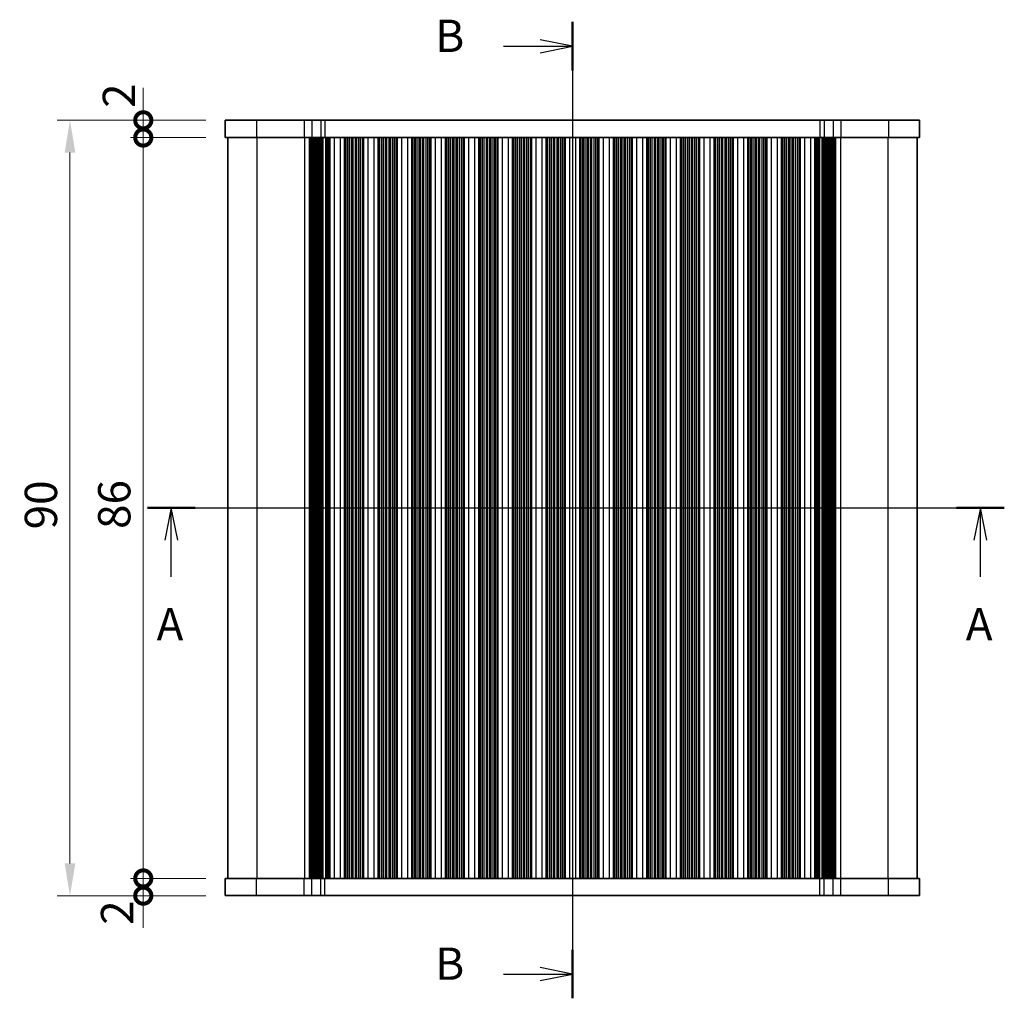
# Model space of a CAD drawing. Units: millimetres. Extents: x 22 to 2408, y 12 to 434.
# Drawn here: x 792 to 907, y 226 to 339 of the extents above; entities that cross this region are included whole.
import ezdxf

# ---------------------------------------------------------------- set-up
doc = ezdxf.new("R2010")
doc.units = ezdxf.units.MM
doc.header["$LTSCALE"] = 1.5
doc.layers.get('Defpoints').update_dxf_attribs({"lineweight": 25})
for name, color, linetype, lineweight in [('Dimension (ISO)', 7, 'Continuous', 18), ('Dimension (ISO) @ 1', 7, 'Continuous', 18), ('Section Line (ISO)', 7, 'Continuous', 25), ('Visible (ISO)', 7, 'Continuous', 35), ('Visible Narrow (ISO)', 7, 'Continuous', 25)]:
    doc.layers.add(name, color=color, linetype=linetype, lineweight=lineweight)
doc.styles.add('Note Text (TK)', font='txt')
doc.dimstyles.new('Default - Method 1b (TK)', dxfattribs={"dimscale": 1.5, "dimtxt": 2.5, "dimasz": 2.5, "dimexe": 1, "dimexo": 1.5, "dimgap": 1, "dimtad": 1, "dimtoh": 1, "dimrnd": 1e-08, "dimdsep": 46, "dimtxsty": 'Note Text (TK)', "dimcen": 0.09, "dimdle": 5, "dimclrd": 100, "dimclre": 100, "dimclrt": 7, "dimadec": 1, "dimazin": 1, "dimtfac": 1, "dimtmove": 0, "dimatfit": 3, "dimfxl": 1, "dimtolj": 1, "dimlwd": -1, "dimlwe": -1, "dimarcsym": 0})

# ---------------------------------------------------------------- blocks, each defined once
blk = doc.blocks.new('2dTransSection0')
at = {"layer": 'Section Line (ISO)', "linetype": 'Continuous'}
for p, q in [((140.494, 188.45), (206.8, 188.45)), ((142.34, 188.45), (141.84, 185.95)), ((142.34, 185.95), (142.34, 188.45)), ((142.84, 185.95), (142.34, 188.45)), ((204.954, 188.45), (204.454, 185.95)), ((204.954, 185.95), (204.954, 188.45)), ((205.454, 185.95), (204.954, 188.45)), ((142.34, 183.12), (142.34, 185.95)), ((204.954, 183.12), (204.954, 185.95))]:
    blk.add_line(p, q, dxfattribs=at)
at = {"layer": 'Section Line (ISO)', "linetype": 'Continuous', "lineweight": 50}
for p, q in [((140.494, 188.45), (144.186, 188.45)), ((203.108, 188.45), (206.8, 188.45))]:
    blk.add_line(p, q, dxfattribs=at)
at = {"layer": 'Section Line (ISO)', "char_height": 2.5, "attachment_point": 7, "style": 'Note Text (TK)'}
for insert in [(141.204, 177.42), (203.818, 177.42)]:
    blk.add_mtext('A', dxfattribs=dict(at, insert=insert))
blk = doc.blocks.new('2dTransSection1')
at = {"layer": 'Section Line (ISO)', "linetype": 'Continuous'}
for p, q in [((173.382, 216.056), (173.382, 140.505)), ((168.041, 214.179), (170.882, 214.179)), ((173.382, 214.179), (170.882, 214.679)), ((170.882, 214.179), (173.382, 214.179)), ((170.882, 213.679), (173.382, 214.179)), ((173.382, 142.383), (170.882, 142.883)), ((168.041, 142.383), (170.882, 142.383)), ((170.882, 142.383), (173.382, 142.383)), ((170.882, 141.883), (173.382, 142.383))]:
    blk.add_line(p, q, dxfattribs=at)
at = {"layer": 'Section Line (ISO)', "linetype": 'Continuous', "lineweight": 50}
for p, q in [((173.382, 216.056), (173.382, 212.301)), ((173.382, 144.26), (173.382, 140.505))]:
    blk.add_line(p, q, dxfattribs=at)
at = {"layer": 'Section Line (ISO)', "char_height": 2.5, "attachment_point": 7, "style": 'Note Text (TK)'}
for insert in [(162.771, 212.951), (162.771, 141.155)]:
    blk.add_mtext('B', dxfattribs=dict(at, insert=insert))
blk = doc.blocks.new('_DotSmall')
at = {"color": 0, "linetype": 'ByBlock', "const_width": 0.5}
blk.add_lwpolyline([(-0.0625, 0, 1), (0.0625, 0, 1)], format="xyb", close=True, dxfattribs=at)
blk = doc.blocks.new('*D55')
at = {"layer": 'Defpoints', "color": 0}
for p in [(806.76, 325.67), (816.27, 325.67), (816.27, 239.67)]:
    blk.add_point(p, dxfattribs=at)
at = {"layer": 'Dimension (ISO)', "color": 100}
for p, q in [((814.02, 325.67), (805.26, 325.67)), ((806.76, 239.67), (806.76, 325.67)), ((814.02, 239.67), (805.26, 239.67))]:
    blk.add_line(p, q, dxfattribs=at)
at = {"layer": 'Dimension (ISO)', "color": 100, "xscale": 3.75, "yscale": 3.75, "zscale": 3.75}
for p, rotation in [((806.76, 325.67), 90), ((806.76, 239.67), 270)]:
    blk.add_blockref('_DotSmall', p, dxfattribs=dict(at, rotation=rotation))
at = {"layer": 'Dimension (ISO)', "color": 7, "insert": (803.39, 280.24), "char_height": 3.75, "attachment_point": 4, "rotation": 90, "style": 'Note Text (TK)'}
blk.add_mtext('\\A1;86', dxfattribs=at)
blk = doc.blocks.new('*D56')
at = {"layer": 'Defpoints', "color": 0}
for p in [(806.76, 327.67), (816.27, 327.67), (816.27, 325.67)]:
    blk.add_point(p, dxfattribs=at)
at = {"layer": 'Dimension (ISO)', "color": 100}
for p, q in [((806.76, 327.67), (806.76, 331.42)), ((814.02, 327.67), (805.26, 327.67)), ((806.76, 325.67), (806.76, 327.67)), ((814.02, 325.67), (805.26, 325.67)), ((806.76, 325.67), (806.76, 321.92))]:
    blk.add_line(p, q, dxfattribs=at)
at = {"layer": 'Dimension (ISO)', "color": 100, "xscale": 3.75, "yscale": 3.75, "zscale": 3.75}
for p, rotation in [((806.76, 327.67), 270), ((806.76, 325.67), 90)]:
    blk.add_blockref('_DotSmall', p, dxfattribs=dict(at, rotation=rotation))
at = {"layer": 'Dimension (ISO)', "color": 7, "insert": (803.93, 329.11), "char_height": 3.75, "attachment_point": 4, "rotation": 90, "style": 'Note Text (TK)'}
blk.add_mtext('\\A1;2', dxfattribs=at)
blk = doc.blocks.new('*D57')
at = {"layer": 'Defpoints', "color": 0}
for p in [(806.76, 239.67), (816.27, 239.67), (816.27, 237.67)]:
    blk.add_point(p, dxfattribs=at)
at = {"layer": 'Dimension (ISO)', "color": 100}
for p, q in [((806.76, 239.67), (806.76, 243.42)), ((814.02, 239.67), (805.26, 239.67)), ((806.76, 237.67), (806.76, 239.67)), ((814.02, 237.67), (805.26, 237.67)), ((806.76, 237.67), (806.76, 233.92))]:
    blk.add_line(p, q, dxfattribs=at)
at = {"layer": 'Dimension (ISO)', "color": 100, "xscale": 3.75, "yscale": 3.75, "zscale": 3.75}
for p, rotation in [((806.76, 239.67), 270), ((806.76, 237.67), 90)]:
    blk.add_blockref('_DotSmall', p, dxfattribs=dict(at, rotation=rotation))
at = {"layer": 'Dimension (ISO)', "color": 7, "insert": (803.72, 234.29), "char_height": 3.75, "attachment_point": 4, "rotation": 90, "style": 'Note Text (TK)'}
blk.add_mtext('\\A1;2', dxfattribs=at)
blk = doc.blocks.new('*D58')
at = {"layer": 'Defpoints', "color": 0}
for p in [(816.27, 327.67), (798.25, 237.67), (816.27, 237.67)]:
    blk.add_point(p, dxfattribs=at)
at = {"layer": 'Dimension (ISO)', "color": 100}
for p, q in [((814.02, 327.67), (796.75, 327.67)), ((798.25, 323.92), (798.25, 241.42)), ((814.02, 237.67), (796.75, 237.67))]:
    blk.add_line(p, q, dxfattribs=at)
for points in [[(797.63, 323.92), (798.88, 323.92), (798.25, 327.67)], [(797.63, 241.42), (798.88, 241.42), (798.25, 237.67)]]:
    blk.add_solid(points, dxfattribs=at)
at = {"layer": 'Dimension (ISO)', "color": 7, "insert": (794.88, 280.19), "char_height": 3.75, "attachment_point": 4, "rotation": 90, "style": 'Note Text (TK)'}
blk.add_mtext('\\A1;90', dxfattribs=at)

msp = doc.modelspace()

# ---------------------------------------------------------------- linework, layer by layer
at = {"layer": 'Visible (ISO)'}
for p, q in [((816.2731, 327.6746), (816.2731, 325.6746)), ((896.8731, 327.6746), (816.2731, 327.6746)), ((896.8731, 327.6746), (896.8731, 325.6746)), ((816.2731, 325.6746), (896.8731, 325.6746)), ((816.5731, 325.6746), (816.5731, 239.6746)), ((826.116, 325.6746), (826.116, 239.6746)), ((826.3095, 325.6746), (826.3095, 239.6746)), ((826.503, 325.6746), (826.503, 239.6746)), ((826.6966, 325.6746), (826.6966, 239.6746)), ((826.8901, 325.6746), (826.8901, 239.6746)), ((827.1019, 325.6746), (827.1019, 239.6746)), ((827.2639, 325.6746), (827.2639, 239.6746)), ((827.3755, 325.6746), (827.3755, 239.6746)), ((828.4231, 325.6746), (828.4231, 239.6746)), ((830.1231, 325.6746), (830.1231, 239.6746)), ((830.1584, 325.6746), (830.1584, 239.6746)), ((832.2877, 325.6746), (832.2877, 239.6746)), ((832.3231, 325.6746), (832.3231, 239.6746)), ((834.0231, 325.6746), (834.0231, 239.6746)), ((834.0584, 325.6746), (834.0584, 239.6746)), ((836.1877, 325.6746), (836.1877, 239.6746)), ((836.2231, 325.6746), (836.2231, 239.6746)), ((837.9231, 325.6746), (837.9231, 239.6746)), ((837.9584, 325.6746), (837.9584, 239.6746)), ((840.0877, 325.6746), (840.0877, 239.6746)), ((840.1231, 325.6746), (840.1231, 239.6746)), ((841.8231, 325.6746), (841.8231, 239.6746)), ((841.8584, 325.6746), (841.8584, 239.6746)), ((843.9877, 325.6746), (843.9877, 239.6746)), ((844.0231, 325.6746), (844.0231, 239.6746)), ((845.7231, 325.6746), (845.7231, 239.6746)), ((845.7584, 325.6746), (845.7584, 239.6746)), ((847.8877, 325.6746), (847.8877, 239.6746)), ((847.9231, 325.6746), (847.9231, 239.6746)), ((849.6231, 325.6746), (849.6231, 239.6746)), ((849.6584, 325.6746), (849.6584, 239.6746)), ((851.7877, 325.6746), (851.7877, 239.6746)), ((851.8231, 325.6746), (851.8231, 239.6746)), ((853.5231, 325.6746), (853.5231, 239.6746)), ((853.5584, 325.6746), (853.5584, 239.6746)), ((855.6877, 325.6746), (855.6877, 239.6746)), ((855.7231, 325.6746), (855.7231, 239.6746)), ((857.4231, 325.6746), (857.4231, 239.6746)), ((857.4584, 325.6746), (857.4584, 239.6746)), ((859.5877, 325.6746), (859.5877, 239.6746)), ((859.6231, 325.6746), (859.6231, 239.6746)), ((861.3231, 325.6746), (861.3231, 239.6746)), ((861.3584, 325.6746), (861.3584, 239.6746)), ((863.4877, 325.6746), (863.4877, 239.6746)), ((863.5231, 325.6746), (863.5231, 239.6746)), ((865.2231, 325.6746), (865.2231, 239.6746)), ((865.2584, 325.6746), (865.2584, 239.6746)), ((867.3877, 325.6746), (867.3877, 239.6746)), ((867.4231, 325.6746), (867.4231, 239.6746)), ((869.1231, 325.6746), (869.1231, 239.6746)), ((869.1584, 325.6746), (869.1584, 239.6746)), ((871.2877, 325.6746), (871.2877, 239.6746)), ((871.3231, 325.6746), (871.3231, 239.6746)), ((873.0231, 325.6746), (873.0231, 239.6746)), ((873.0584, 325.6746), (873.0584, 239.6746)), ((875.1877, 325.6746), (875.1877, 239.6746)), ((875.2231, 325.6746), (875.2231, 239.6746)), ((876.9231, 325.6746), (876.9231, 239.6746)), ((876.9584, 325.6746), (876.9584, 239.6746)), ((879.0877, 325.6746), (879.0877, 239.6746)), ((879.1231, 325.6746), (879.1231, 239.6746)), ((880.8231, 325.6746), (880.8231, 239.6746)), ((880.8584, 325.6746), (880.8584, 239.6746)), ((882.9877, 325.6746), (882.9877, 239.6746)), ((883.0231, 325.6746), (883.0231, 239.6746)), ((884.7231, 325.6746), (884.7231, 239.6746)), ((885.7707, 325.6746), (885.7707, 239.6746)), ((885.8822, 325.6746), (885.8822, 239.6746)), ((886.0443, 325.6746), (886.0443, 239.6746)), ((886.256, 325.6746), (886.256, 239.6746)), ((886.4495, 325.6746), (886.4495, 239.6746)), ((886.6431, 325.6746), (886.6431, 239.6746)), ((886.8366, 325.6746), (886.8366, 239.6746)), ((887.0302, 325.6746), (887.0302, 239.6746)), ((896.5731, 325.6746), (896.5731, 239.6746)), ((896.8731, 239.6746), (816.2731, 239.6746)), ((816.2731, 237.6746), (816.2731, 239.6746)), ((896.8731, 237.6746), (896.8731, 239.6746)), ((816.2731, 237.6746), (896.8731, 237.6746))]:
    msp.add_line(p, q, dxfattribs=at)
at = {"layer": 'Visible Narrow (ISO)'}
for p, q in [((819.9004, 327.6746), (819.9004, 325.6746)), ((825.4194, 327.6746), (825.4194, 325.6746)), ((826.3207, 327.6746), (826.3207, 325.6746)), ((827.3547, 327.6746), (827.3547, 325.6746)), ((827.8399, 327.6746), (827.8399, 325.6746)), ((885.3062, 327.6746), (885.3062, 325.6746)), ((885.7914, 327.6746), (885.7914, 325.6746)), ((886.8254, 327.6746), (886.8254, 325.6746)), ((887.7268, 327.6746), (887.7268, 325.6746)), ((893.2457, 327.6746), (893.2457, 325.6746)), ((819.9473, 325.6746), (819.9473, 239.6746)), ((825.4663, 325.6746), (825.4663, 239.6746)), ((826.0297, 325.6746), (826.0297, 239.6746)), ((826.11, 325.6746), (826.11, 239.6746)), ((826.2357, 325.6746), (826.2357, 239.6746)), ((826.4293, 325.6746), (826.4293, 239.6746)), ((826.6228, 325.6746), (826.6228, 239.6746)), ((826.8163, 325.6746), (826.8163, 239.6746)), ((827.0281, 325.6746), (827.0281, 239.6746)), ((827.5236, 325.6746), (827.5236, 239.6746)), ((827.6115, 325.6746), (827.6115, 239.6746)), ((827.9046, 325.6746), (827.9046, 239.6746)), ((827.9925, 325.6746), (827.9925, 239.6746)), ((828.1406, 325.6746), (828.1406, 239.6746)), ((828.2927, 325.6746), (828.2927, 239.6746)), ((828.9231, 325.6746), (828.9231, 239.6746)), ((829.6231, 325.6746), (829.6231, 239.6746)), ((830.1384, 325.6746), (830.1384, 239.6746)), ((830.2558, 325.6746), (830.2558, 239.6746)), ((830.4553, 325.6746), (830.4553, 239.6746)), ((830.5073, 325.6746), (830.5073, 239.6746)), ((830.7031, 325.6746), (830.7031, 239.6746)), ((830.9431, 325.6746), (830.9431, 239.6746)), ((831.1031, 325.6746), (831.1031, 239.6746)), ((831.3431, 325.6746), (831.3431, 239.6746)), ((831.5031, 325.6746), (831.5031, 239.6746)), ((831.7431, 325.6746), (831.7431, 239.6746)), ((831.9388, 325.6746), (831.9388, 239.6746)), ((831.9908, 325.6746), (831.9908, 239.6746)), ((832.1903, 325.6746), (832.1903, 239.6746)), ((832.3077, 325.6746), (832.3077, 239.6746)), ((832.8231, 325.6746), (832.8231, 239.6746)), ((833.5231, 325.6746), (833.5231, 239.6746)), ((834.0384, 325.6746), (834.0384, 239.6746)), ((834.1558, 325.6746), (834.1558, 239.6746)), ((834.3553, 325.6746), (834.3553, 239.6746)), ((834.4073, 325.6746), (834.4073, 239.6746)), ((834.6031, 325.6746), (834.6031, 239.6746)), ((834.8431, 325.6746), (834.8431, 239.6746)), ((835.0031, 325.6746), (835.0031, 239.6746)), ((835.2431, 325.6746), (835.2431, 239.6746)), ((835.4031, 325.6746), (835.4031, 239.6746)), ((835.6431, 325.6746), (835.6431, 239.6746)), ((835.8388, 325.6746), (835.8388, 239.6746)), ((835.8908, 325.6746), (835.8908, 239.6746)), ((836.0903, 325.6746), (836.0903, 239.6746)), ((836.2077, 325.6746), (836.2077, 239.6746)), ((836.7231, 325.6746), (836.7231, 239.6746)), ((837.4231, 325.6746), (837.4231, 239.6746)), ((837.9384, 325.6746), (837.9384, 239.6746)), ((838.0558, 325.6746), (838.0558, 239.6746)), ((838.2553, 325.6746), (838.2553, 239.6746)), ((838.3073, 325.6746), (838.3073, 239.6746)), ((838.5031, 325.6746), (838.5031, 239.6746)), ((838.7431, 325.6746), (838.7431, 239.6746)), ((838.9031, 325.6746), (838.9031, 239.6746)), ((839.1431, 325.6746), (839.1431, 239.6746)), ((839.3031, 325.6746), (839.3031, 239.6746)), ((839.5431, 325.6746), (839.5431, 239.6746)), ((839.7388, 325.6746), (839.7388, 239.6746)), ((839.7908, 325.6746), (839.7908, 239.6746)), ((839.9903, 325.6746), (839.9903, 239.6746)), ((840.1077, 325.6746), (840.1077, 239.6746)), ((840.6231, 325.6746), (840.6231, 239.6746)), ((841.3231, 325.6746), (841.3231, 239.6746)), ((841.8384, 325.6746), (841.8384, 239.6746)), ((841.9558, 325.6746), (841.9558, 239.6746)), ((842.1553, 325.6746), (842.1553, 239.6746)), ((842.2073, 325.6746), (842.2073, 239.6746)), ((842.4031, 325.6746), (842.4031, 239.6746)), ((842.6431, 325.6746), (842.6431, 239.6746)), ((842.8031, 325.6746), (842.8031, 239.6746)), ((843.0431, 325.6746), (843.0431, 239.6746)), ((843.2031, 325.6746), (843.2031, 239.6746)), ((843.4431, 325.6746), (843.4431, 239.6746)), ((843.6388, 325.6746), (843.6388, 239.6746)), ((843.6908, 325.6746), (843.6908, 239.6746)), ((843.8903, 325.6746), (843.8903, 239.6746)), ((844.0077, 325.6746), (844.0077, 239.6746)), ((844.5231, 325.6746), (844.5231, 239.6746)), ((845.2231, 325.6746), (845.2231, 239.6746)), ((845.7384, 325.6746), (845.7384, 239.6746)), ((845.8558, 325.6746), (845.8558, 239.6746)), ((846.0553, 325.6746), (846.0553, 239.6746)), ((846.1073, 325.6746), (846.1073, 239.6746)), ((846.3031, 325.6746), (846.3031, 239.6746)), ((846.5431, 325.6746), (846.5431, 239.6746)), ((846.7031, 325.6746), (846.7031, 239.6746)), ((846.9431, 325.6746), (846.9431, 239.6746)), ((847.1031, 325.6746), (847.1031, 239.6746)), ((847.3431, 325.6746), (847.3431, 239.6746)), ((847.5388, 325.6746), (847.5388, 239.6746)), ((847.5908, 325.6746), (847.5908, 239.6746)), ((847.7903, 325.6746), (847.7903, 239.6746)), ((847.9077, 325.6746), (847.9077, 239.6746)), ((848.4231, 325.6746), (848.4231, 239.6746)), ((849.1231, 325.6746), (849.1231, 239.6746)), ((849.6384, 325.6746), (849.6384, 239.6746)), ((849.7558, 325.6746), (849.7558, 239.6746)), ((849.9553, 325.6746), (849.9553, 239.6746)), ((850.0073, 325.6746), (850.0073, 239.6746)), ((850.2031, 325.6746), (850.2031, 239.6746)), ((850.4431, 325.6746), (850.4431, 239.6746)), ((850.6031, 325.6746), (850.6031, 239.6746)), ((850.8431, 325.6746), (850.8431, 239.6746)), ((851.0031, 325.6746), (851.0031, 239.6746)), ((851.2431, 325.6746), (851.2431, 239.6746)), ((851.4388, 325.6746), (851.4388, 239.6746)), ((851.4908, 325.6746), (851.4908, 239.6746)), ((851.6903, 325.6746), (851.6903, 239.6746)), ((851.8077, 325.6746), (851.8077, 239.6746)), ((852.3231, 325.6746), (852.3231, 239.6746)), ((853.0231, 325.6746), (853.0231, 239.6746)), ((853.5384, 325.6746), (853.5384, 239.6746)), ((853.6558, 325.6746), (853.6558, 239.6746)), ((853.8553, 325.6746), (853.8553, 239.6746)), ((853.9073, 325.6746), (853.9073, 239.6746)), ((854.1031, 325.6746), (854.1031, 239.6746)), ((854.3431, 325.6746), (854.3431, 239.6746)), ((854.5031, 325.6746), (854.5031, 239.6746)), ((854.7431, 325.6746), (854.7431, 239.6746)), ((854.9031, 325.6746), (854.9031, 239.6746)), ((855.1431, 325.6746), (855.1431, 239.6746)), ((855.3388, 325.6746), (855.3388, 239.6746)), ((855.3908, 325.6746), (855.3908, 239.6746)), ((855.5903, 325.6746), (855.5903, 239.6746)), ((855.7077, 325.6746), (855.7077, 239.6746)), ((856.2231, 325.6746), (856.2231, 239.6746)), ((856.9231, 325.6746), (856.9231, 239.6746)), ((857.4384, 325.6746), (857.4384, 239.6746)), ((857.5558, 325.6746), (857.5558, 239.6746)), ((857.7553, 325.6746), (857.7553, 239.6746)), ((857.8073, 325.6746), (857.8073, 239.6746)), ((858.0031, 325.6746), (858.0031, 239.6746)), ((858.2431, 325.6746), (858.2431, 239.6746)), ((858.4031, 325.6746), (858.4031, 239.6746)), ((858.6431, 325.6746), (858.6431, 239.6746)), ((858.8031, 325.6746), (858.8031, 239.6746)), ((859.0431, 325.6746), (859.0431, 239.6746)), ((859.2388, 325.6746), (859.2388, 239.6746)), ((859.2908, 325.6746), (859.2908, 239.6746)), ((859.4903, 325.6746), (859.4903, 239.6746)), ((859.6077, 325.6746), (859.6077, 239.6746)), ((860.1231, 325.6746), (860.1231, 239.6746)), ((860.8231, 325.6746), (860.8231, 239.6746)), ((861.3384, 325.6746), (861.3384, 239.6746)), ((861.4558, 325.6746), (861.4558, 239.6746)), ((861.6553, 325.6746), (861.6553, 239.6746)), ((861.7073, 325.6746), (861.7073, 239.6746)), ((861.9031, 325.6746), (861.9031, 239.6746)), ((862.1431, 325.6746), (862.1431, 239.6746)), ((862.3031, 325.6746), (862.3031, 239.6746)), ((862.5431, 325.6746), (862.5431, 239.6746)), ((862.7031, 325.6746), (862.7031, 239.6746)), ((862.9431, 325.6746), (862.9431, 239.6746)), ((863.1388, 325.6746), (863.1388, 239.6746)), ((863.1908, 325.6746), (863.1908, 239.6746)), ((863.3903, 325.6746), (863.3903, 239.6746)), ((863.5077, 325.6746), (863.5077, 239.6746)), ((864.0231, 325.6746), (864.0231, 239.6746)), ((864.7231, 325.6746), (864.7231, 239.6746)), ((865.2384, 325.6746), (865.2384, 239.6746)), ((865.3558, 325.6746), (865.3558, 239.6746)), ((865.5553, 325.6746), (865.5553, 239.6746)), ((865.6073, 325.6746), (865.6073, 239.6746)), ((865.8031, 325.6746), (865.8031, 239.6746)), ((866.0431, 325.6746), (866.0431, 239.6746)), ((866.2031, 325.6746), (866.2031, 239.6746)), ((866.4431, 325.6746), (866.4431, 239.6746)), ((866.6031, 325.6746), (866.6031, 239.6746)), ((866.8431, 325.6746), (866.8431, 239.6746)), ((867.0388, 325.6746), (867.0388, 239.6746)), ((867.0908, 325.6746), (867.0908, 239.6746)), ((867.2903, 325.6746), (867.2903, 239.6746)), ((867.4077, 325.6746), (867.4077, 239.6746)), ((867.9231, 325.6746), (867.9231, 239.6746)), ((868.6231, 325.6746), (868.6231, 239.6746)), ((869.1384, 325.6746), (869.1384, 239.6746)), ((869.2558, 325.6746), (869.2558, 239.6746)), ((869.4553, 325.6746), (869.4553, 239.6746)), ((869.5073, 325.6746), (869.5073, 239.6746)), ((869.7031, 325.6746), (869.7031, 239.6746)), ((869.9431, 325.6746), (869.9431, 239.6746)), ((870.1031, 325.6746), (870.1031, 239.6746)), ((870.3431, 325.6746), (870.3431, 239.6746)), ((870.5031, 325.6746), (870.5031, 239.6746)), ((870.7431, 325.6746), (870.7431, 239.6746)), ((870.9388, 325.6746), (870.9388, 239.6746)), ((870.9908, 325.6746), (870.9908, 239.6746)), ((871.1903, 325.6746), (871.1903, 239.6746)), ((871.3077, 325.6746), (871.3077, 239.6746)), ((871.8231, 325.6746), (871.8231, 239.6746)), ((872.5231, 325.6746), (872.5231, 239.6746)), ((873.0384, 325.6746), (873.0384, 239.6746)), ((873.1558, 325.6746), (873.1558, 239.6746)), ((873.3553, 325.6746), (873.3553, 239.6746)), ((873.4073, 325.6746), (873.4073, 239.6746)), ((873.6031, 325.6746), (873.6031, 239.6746)), ((873.8431, 325.6746), (873.8431, 239.6746)), ((874.0031, 325.6746), (874.0031, 239.6746)), ((874.2431, 325.6746), (874.2431, 239.6746)), ((874.4031, 325.6746), (874.4031, 239.6746)), ((874.6431, 325.6746), (874.6431, 239.6746)), ((874.8388, 325.6746), (874.8388, 239.6746)), ((874.8908, 325.6746), (874.8908, 239.6746)), ((875.0903, 325.6746), (875.0903, 239.6746)), ((875.2077, 325.6746), (875.2077, 239.6746)), ((875.7231, 325.6746), (875.7231, 239.6746)), ((876.4231, 325.6746), (876.4231, 239.6746)), ((876.9384, 325.6746), (876.9384, 239.6746)), ((877.0558, 325.6746), (877.0558, 239.6746)), ((877.2553, 325.6746), (877.2553, 239.6746)), ((877.3073, 325.6746), (877.3073, 239.6746)), ((877.5031, 325.6746), (877.5031, 239.6746)), ((877.7431, 325.6746), (877.7431, 239.6746)), ((877.9031, 325.6746), (877.9031, 239.6746)), ((878.1431, 325.6746), (878.1431, 239.6746)), ((878.3031, 325.6746), (878.3031, 239.6746)), ((878.5431, 325.6746), (878.5431, 239.6746)), ((878.7388, 325.6746), (878.7388, 239.6746)), ((878.7908, 325.6746), (878.7908, 239.6746)), ((878.9903, 325.6746), (878.9903, 239.6746)), ((879.1077, 325.6746), (879.1077, 239.6746)), ((879.6231, 325.6746), (879.6231, 239.6746)), ((880.3231, 325.6746), (880.3231, 239.6746)), ((880.8384, 325.6746), (880.8384, 239.6746)), ((880.9558, 325.6746), (880.9558, 239.6746)), ((881.1553, 325.6746), (881.1553, 239.6746)), ((881.2073, 325.6746), (881.2073, 239.6746)), ((881.4031, 325.6746), (881.4031, 239.6746)), ((881.6431, 325.6746), (881.6431, 239.6746)), ((881.8031, 325.6746), (881.8031, 239.6746)), ((882.0431, 325.6746), (882.0431, 239.6746)), ((882.2031, 325.6746), (882.2031, 239.6746)), ((882.4431, 325.6746), (882.4431, 239.6746)), ((882.6388, 325.6746), (882.6388, 239.6746)), ((882.6908, 325.6746), (882.6908, 239.6746)), ((882.8903, 325.6746), (882.8903, 239.6746)), ((883.0077, 325.6746), (883.0077, 239.6746)), ((883.5231, 325.6746), (883.5231, 239.6746)), ((884.2231, 325.6746), (884.2231, 239.6746)), ((884.8534, 325.6746), (884.8534, 239.6746)), ((885.0055, 325.6746), (885.0055, 239.6746)), ((885.1536, 325.6746), (885.1536, 239.6746)), ((885.2415, 325.6746), (885.2415, 239.6746)), ((885.5346, 325.6746), (885.5346, 239.6746)), ((885.6225, 325.6746), (885.6225, 239.6746)), ((886.118, 325.6746), (886.118, 239.6746)), ((886.3298, 325.6746), (886.3298, 239.6746)), ((886.5233, 325.6746), (886.5233, 239.6746)), ((886.7169, 325.6746), (886.7169, 239.6746)), ((886.9104, 325.6746), (886.9104, 239.6746)), ((887.0361, 325.6746), (887.0361, 239.6746)), ((887.1165, 325.6746), (887.1165, 239.6746)), ((887.6798, 325.6746), (887.6798, 239.6746)), ((893.1988, 325.6746), (893.1988, 239.6746)), ((819.9004, 237.6746), (819.9004, 239.6746)), ((825.4194, 237.6746), (825.4194, 239.6746)), ((826.3207, 237.6746), (826.3207, 239.6746)), ((827.3547, 237.6746), (827.3547, 239.6746)), ((827.8399, 237.6746), (827.8399, 239.6746)), ((885.3062, 237.6746), (885.3062, 239.6746)), ((885.7914, 237.6746), (885.7914, 239.6746)), ((886.8254, 237.6746), (886.8254, 239.6746)), ((887.7268, 237.6746), (887.7268, 239.6746)), ((893.2457, 237.6746), (893.2457, 239.6746))]:
    msp.add_line(p, q, dxfattribs=at)

# ---------------------------------------------------------------- block references
at = {"layer": 'Section Line (ISO)', "xscale": 1.5, "yscale": 1.5, "zscale": 1.5}
for name, p in [('2dTransSection1', (596.5, 15)), ('2dTransSection0', (596.5, 0))]:
    msp.add_blockref(name, p, dxfattribs=at)

# ---------------------------------------------------------------- dimensions: what is measured, and where the dimension line sits
at = {"layer": 'Dimension (ISO) @ 1', "color": 100}
for base, p1, p2, override, picture, middle in [((806.7616, 327.6746), (816.2731, 325.6746), (816.2731, 327.6746), {"dimscale": 1, "dimtxt": 3.75, "dimasz": 3.75, "dimexe": 1.5, "dimexo": 2.25, "dimgap": 1.5, "dimtoh": 0, "dimblk1": 'DotSmall', "dimblk2": 'DotSmall', "dimsah": 1, "dimcen": 0.135, "dimdle": 0, "dimtix": 0, "dimtofl": 1, "dimtmove": 1, "dimatfit": 1}, '*D56', (807.3081, 330.2007)), ((798.2523, 237.6746), (816.2731, 327.6746), (816.2731, 237.6746), {"dimscale": 1, "dimtxt": 3.75, "dimasz": 3.75, "dimexe": 1.5, "dimexo": 2.25, "dimgap": 1.5, "dimtoh": 0, "dimcen": 0.135, "dimtix": 0, "dimtofl": 0, "dimtmove": 0, "dimatfit": 1}, '*D58', (798.2523, 282.6746)), ((806.7616, 325.6746), (816.2731, 239.6746), (816.2731, 325.6746), {"dimscale": 1, "dimtxt": 3.75, "dimasz": 3.75, "dimexe": 1.5, "dimexo": 2.25, "dimgap": 1.5, "dimtoh": 0, "dimblk1": 'DotSmall', "dimblk2": 'DotSmall', "dimsah": 1, "dimcen": 0.135, "dimdle": 0, "dimtix": 0, "dimtofl": 0, "dimtmove": 0, "dimatfit": 1}, '*D55', (806.7616, 282.6896)), ((806.7616, 239.6746), (816.2731, 237.6746), (816.2731, 239.6746), {"dimscale": 1, "dimtxt": 3.75, "dimasz": 3.75, "dimexe": 1.5, "dimexo": 2.25, "dimgap": 1.5, "dimtoh": 0, "dimblk1": 'DotSmall', "dimblk2": 'DotSmall', "dimsah": 1, "dimcen": 0.135, "dimdle": 0, "dimtix": 0, "dimtofl": 1, "dimtmove": 1, "dimatfit": 1}, '*D57', (807.0971, 235.3784))]:
    dim = msp.add_linear_dim(base=base, p1=p1, p2=p2, angle=90, dimstyle='Default - Method 1b (TK)', override=override, dxfattribs=at)
    dim.commit()
    dim.dimension.update_dxf_attribs({"geometry": picture, "text_midpoint": middle, "dimtype": 128})

doc.saveas('drawing.dxf')
